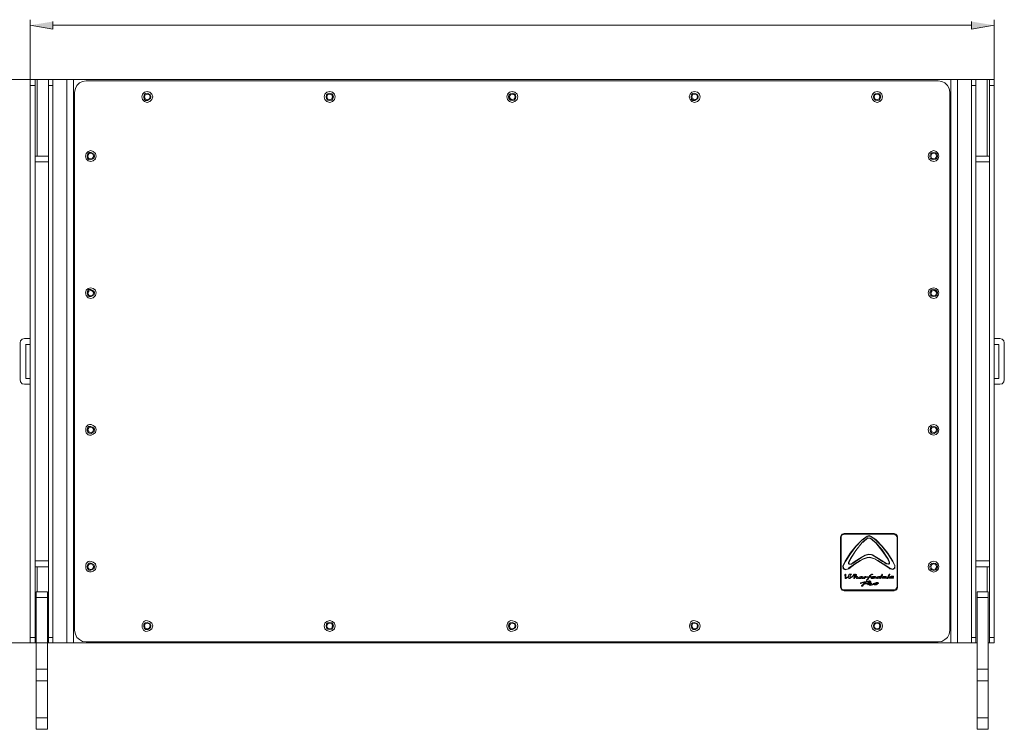
# Model space of a CAD drawing. Extents: x 18 to 538, y 111 to 822.
# Drawn here: x 217 to 382, y 404 to 522 of the extents above; entities that cross this region are included whole.
import ezdxf

# ---------------------------------------------------------------- set-up
doc = ezdxf.new("R2010")
doc.units = 0
doc.header["$MEASUREMENT"] = 0
doc.layers.add('レイヤー 1', color=7, linetype='Continuous', lineweight=0)

msp = doc.modelspace()

# ---------------------------------------------------------------- hatches: boundary and pattern name
at = {"layer": 'レイヤー 1', "true_color": 0x221815, "transparency": 33554687}
for points in [[(222.38, 522.06), (222.38, 520.81), (218.57, 521.43)], [(376.02, 522.06), (376.02, 520.81), (379.83, 521.43)]]:
    msp.add_hatch(color=250, dxfattribs=at).paths.add_polyline_path(points)

# ---------------------------------------------------------------- linework, layer by layer
at = {"layer": 'レイヤー 1', "color": 250, "lineweight": 15, "true_color": 0x221815}
for p, q in [((218.57, 494.24), (218.57, 522.37)), ((379.83, 495.62), (379.83, 522.37)), ((376.02, 521.43), (222.38, 521.43)), ((260.77, 512.35), (209.52, 512.35)), ((256.71, 418.09), (209.52, 418.09))]:
    msp.add_line(p, q, dxfattribs=at)
at = {"layer": 'レイヤー 1', "color": 250, "lineweight": 9, "true_color": 0x221815}
for p, q in [((218.57, 418.09), (218.57, 512.35)), ((218.57, 512.35), (379.83, 512.35)), ((219.38, 512.35), (219.38, 418.09)), ((219.75, 499.53), (219.75, 512.35)), ((221.63, 512.35), (221.63, 418.09)), ((222.38, 512.35), (222.38, 418.09)), ((224.69, 418.09), (224.69, 512.35)), ((225.82, 512.35), (225.82, 418.09)), ((372.58, 512.35), (372.58, 418.09)), ((373.71, 418.09), (373.71, 512.35)), ((376.02, 512.35), (376.02, 418.09)), ((376.77, 512.35), (376.77, 418.09)), ((378.65, 499.53), (378.65, 512.35)), ((379.02, 512.35), (379.02, 418.09)), ((379.83, 418.09), (379.83, 512.35)), ((219.38, 511.35), (218.57, 511.35)), ((222.38, 511.35), (221.63, 511.35)), ((370.46, 512.16), (227.94, 512.16)), ((376.02, 511.35), (376.77, 511.35)), ((379.02, 511.35), (379.83, 511.35)), ((226, 510.22), (226, 420.15)), ((372.4, 420.15), (372.4, 510.22)), ((219.38, 499.53), (221.63, 499.53)), ((379.02, 499.53), (376.77, 499.53)), ((219.38, 498.59), (221.63, 498.59)), ((379.02, 498.59), (376.77, 498.59)), ((216.88, 462.15), (216.88, 468.28)), ((217.63, 469.03), (218.57, 469.03)), ((218.57, 468.03), (217.81, 468.03)), ((217.82, 468.03), (217.82, 462.34)), ((380.77, 469.03), (379.83, 469.03)), ((379.83, 468.03), (380.58, 468.03)), ((380.58, 468.03), (380.58, 462.34)), ((381.52, 462.15), (381.52, 468.28)), ((226, 465.22), (225.82, 465.22)), ((226, 465.15), (225.82, 465.15)), ((372.58, 465.22), (372.39, 465.22)), ((372.58, 465.15), (372.39, 465.15)), ((218.57, 461.4), (217.63, 461.4)), ((217.82, 462.34), (218.57, 462.34)), ((380.58, 462.34), (379.83, 462.34)), ((379.83, 461.4), (380.77, 461.4)), ((354.14, 435.84), (354.14, 427.4)), ((354.21, 435.84), (354.14, 435.84)), ((354.21, 435.84), (354.21, 427.4)), ((354.71, 436.28), (354.71, 436.4)), ((363.08, 436.4), (354.71, 436.4)), ((363.08, 436.28), (354.71, 436.28)), ((357.71, 435.27), (356.71, 434.27)), ((357.71, 435.27), (356.71, 434.21)), ((357.71, 435.27), (357.71, 435.34)), ((357.83, 435.34), (357.71, 435.27)), ((357.77, 435.34), (357.83, 435.34)), ((357.83, 435.02), (357.77, 434.9)), ((357.77, 434.9), (357.77, 434.96)), ((357.89, 434.96), (357.77, 434.9)), ((358.64, 435.96), (357.83, 435.34)), ((357.89, 435.09), (357.83, 435.02)), ((357.89, 434.96), (357.83, 435.03)), ((358.64, 435.65), (357.89, 435.09)), ((357.96, 435.02), (357.89, 435.09)), ((357.96, 435.02), (357.89, 434.96)), ((358.64, 435.65), (357.96, 435.02)), ((358.58, 435.96), (358.64, 435.96)), ((359.14, 435.96), (358.64, 435.96)), ((358.64, 435.65), (358.64, 435.71)), ((359.08, 435.65), (359.14, 435.65)), ((359.83, 435.02), (359.08, 435.65)), ((359.14, 435.96), (359.14, 436.02)), ((359.83, 435.09), (359.14, 435.65)), ((359.83, 435.02), (359.83, 435.09)), ((359.89, 435.02), (359.83, 435.09)), ((359.89, 434.96), (359.83, 435.03)), ((359.89, 434.96), (359.89, 435.03)), ((360.02, 435.4), (359.96, 435.34)), ((359.96, 434.9), (360.02, 434.9)), ((360.08, 435.34), (360.02, 435.27)), ((363.08, 436.28), (363.08, 436.4)), ((363.58, 427.4), (363.58, 435.84)), ((363.58, 435.84), (363.64, 435.84)), ((363.64, 427.4), (363.64, 435.84)), ((356.71, 434.27), (356.71, 434.21)), ((361.08, 434.27), (361.02, 434.27)), ((219.38, 431.84), (221.63, 431.84)), ((354.89, 431.77), (354.52, 431.02)), ((354.96, 431.71), (354.58, 431.02)), ((354.89, 431.77), (354.96, 431.71)), ((355.71, 432.09), (355.46, 431.59)), ((355.46, 431.59), (355.46, 431.52)), ((355.77, 432.09), (355.52, 431.52)), ((355.52, 431.52), (355.52, 431.59)), ((355.77, 432.21), (355.71, 432.09)), ((355.77, 432.09), (355.71, 432.09)), ((355.83, 432.21), (355.77, 432.21)), ((355.83, 432.21), (355.77, 432.09)), ((357.58, 432.4), (356.58, 431.77)), ((356.58, 431.77), (356.64, 431.71)), ((357.58, 432.34), (356.64, 431.71)), ((357.39, 431.84), (357.39, 431.9)), ((357.58, 432.4), (357.58, 432.34)), ((358.58, 432.4), (357.89, 432.15)), ((358.58, 432.34), (357.89, 432.09)), ((357.89, 432.09), (357.89, 432.15)), ((358.27, 432.77), (358.33, 432.77)), ((358.39, 432.84), (358.39, 432.77)), ((358.39, 432.84), (358.39, 432.77)), ((358.39, 432.77), (358.39, 432.84)), ((358.58, 432.34), (358.58, 432.4)), ((358.89, 432.4), (358.89, 432.46)), ((359.21, 432.34), (359.21, 432.4)), ((359.89, 432.15), (359.21, 432.4)), ((359.89, 432.15), (359.21, 432.34)), ((359.33, 432.9), (359.33, 432.84)), ((359.39, 432.84), (359.33, 432.9)), ((359.39, 432.77), (359.33, 432.84)), ((359.39, 432.84), (359.39, 432.77)), ((359.46, 432.84), (359.46, 432.77)), ((359.89, 432.15), (359.89, 432.21)), ((360.21, 432.4), (360.21, 432.34)), ((361.21, 431.77), (360.21, 432.4)), ((361.14, 431.71), (360.21, 432.34)), ((360.39, 431.84), (360.39, 431.9)), ((361.21, 431.77), (361.14, 431.71)), ((361.96, 432.21), (362.02, 432.21)), ((362.02, 432.09), (361.96, 432.21)), ((362.08, 432.15), (362.02, 432.21)), ((362.02, 432.09), (362.08, 432.15)), ((362.27, 431.59), (362.02, 432.09)), ((362.33, 431.59), (362.08, 432.15)), ((362.27, 431.59), (362.33, 431.59)), ((362.27, 431.52), (362.33, 431.59)), ((362.27, 431.52), (362.27, 431.59)), ((362.89, 431.77), (362.83, 431.77)), ((363.21, 431.02), (362.83, 431.77)), ((363.21, 431.02), (362.89, 431.77)), ((379.02, 431.84), (376.77, 431.84)), ((219.38, 430.84), (221.63, 430.84)), ((219.75, 426.65), (219.75, 430.84)), ((354.52, 431.02), (354.58, 431.02)), ((354.52, 431.02), (354.58, 430.52)), ((354.58, 431.02), (354.64, 430.59)), ((354.58, 430.52), (354.64, 430.59)), ((354.58, 430.52), (354.89, 430.34)), ((354.64, 430.59), (354.89, 430.4)), ((354.89, 430.34), (355.46, 430.52)), ((354.89, 430.4), (355.39, 430.52)), ((354.89, 430.34), (354.89, 430.4)), ((355.39, 430.52), (355.46, 430.59)), ((355.46, 430.52), (355.39, 430.52)), ((355.46, 430.59), (356.52, 431.34)), ((355.52, 430.52), (355.46, 430.59)), ((355.46, 430.52), (355.52, 430.52)), ((355.52, 430.52), (356.52, 431.27)), ((355.58, 431.34), (355.58, 431.27)), ((355.58, 431.34), (355.64, 431.27)), ((355.58, 431.27), (355.64, 431.27)), ((355.64, 431.27), (355.64, 431.34)), ((355.64, 431.27), (355.96, 431.34)), ((355.64, 431.27), (355.96, 431.27)), ((356.14, 431.46), (355.96, 431.34)), ((355.96, 431.34), (355.96, 431.4)), ((355.96, 431.34), (356.02, 431.34)), ((355.96, 431.34), (355.96, 431.27)), ((355.96, 431.27), (356.02, 431.34)), ((356.21, 431.46), (356.02, 431.34)), ((356.14, 431.46), (356.21, 431.46)), ((356.21, 431.52), (356.27, 431.46)), ((356.52, 431.27), (356.52, 431.34)), ((361.27, 431.27), (361.27, 431.34)), ((361.27, 431.34), (362.33, 430.65)), ((361.27, 431.27), (362.27, 430.59)), ((361.58, 431.52), (361.52, 431.52)), ((361.64, 431.52), (361.58, 431.46)), ((361.77, 431.34), (361.58, 431.46)), ((361.83, 431.4), (361.64, 431.52)), ((361.83, 431.4), (361.77, 431.34)), ((361.77, 431.34), (361.77, 431.4)), ((361.83, 431.34), (361.77, 431.34)), ((361.77, 431.34), (362.14, 431.27)), ((361.83, 431.4), (361.83, 431.34)), ((361.83, 431.34), (362.14, 431.34)), ((362.14, 431.34), (362.14, 431.27)), ((362.14, 431.34), (362.21, 431.34)), ((362.14, 431.27), (362.21, 431.27)), ((362.21, 431.34), (362.21, 431.27)), ((362.27, 430.59), (362.33, 430.65)), ((362.27, 430.59), (362.39, 430.52)), ((362.33, 430.65), (362.39, 430.59)), ((362.39, 430.52), (362.39, 430.59)), ((362.39, 430.59), (362.89, 430.46)), ((362.39, 430.52), (362.89, 430.4)), ((362.89, 430.4), (363.21, 430.59)), ((362.89, 430.46), (363.14, 430.59)), ((362.89, 430.4), (362.89, 430.46)), ((363.21, 430.59), (363.14, 430.59)), ((363.21, 431.02), (363.21, 431.09)), ((379.02, 430.84), (376.77, 430.84)), ((378.65, 426.65), (378.65, 430.84)), ((354.83, 429.46), (354.83, 429.52)), ((354.83, 429.46), (354.83, 429.52)), ((355.02, 429.52), (355.02, 429.59)), ((355.08, 429.02), (355.08, 429.09)), ((355.14, 429.02), (355.08, 429.02)), ((355.71, 429.02), (355.71, 429.4)), ((355.83, 429.52), (355.77, 429.52)), ((356.33, 428.96), (356.33, 429.02)), ((356.58, 429.4), (356.64, 429.46)), ((356.64, 429.09), (356.58, 429.09)), ((356.64, 429.52), (356.64, 429.46)), ((356.77, 429.46), (356.77, 429.52)), ((356.77, 429.46), (356.77, 429.52)), ((356.77, 429.46), (356.77, 429.52)), ((356.77, 428.96), (356.77, 428.9)), ((356.77, 428.9), (356.96, 428.9)), ((356.96, 429.02), (356.96, 429.09)), ((356.96, 428.9), (356.96, 428.96)), ((357.64, 428.96), (357.71, 428.96)), ((357.83, 428.9), (357.83, 428.96)), ((357.83, 428.9), (357.89, 428.9)), ((357.89, 429.09), (357.89, 429.15)), ((357.89, 429.09), (357.89, 429.15)), ((357.89, 429.02), (357.89, 429.09)), ((358.08, 428.27), (358.14, 428.34)), ((358.14, 428.9), (358.14, 428.96)), ((358.21, 428.34), (358.14, 428.34)), ((358.21, 428.34), (358.33, 428.34)), ((358.21, 428.27), (358.27, 428.34)), ((358.21, 428.21), (358.21, 428.27)), ((358.27, 429.09), (358.33, 429.15)), ((358.27, 428.34), (358.33, 428.34)), ((358.39, 429.09), (358.33, 429.09)), ((358.33, 428.34), (358.33, 428.4)), ((358.39, 428.34), (358.33, 428.34)), ((358.33, 428.34), (358.46, 428.34)), ((358.46, 429.09), (358.39, 429.09)), ((358.39, 428.34), (358.39, 428.4)), ((358.52, 428.4), (358.39, 428.4)), ((358.46, 428.59), (358.46, 428.65)), ((358.52, 428.4), (358.52, 428.46)), ((358.58, 428.4), (358.52, 428.4)), ((358.77, 428.96), (358.71, 428.9)), ((358.77, 429.09), (358.83, 429.09)), ((358.77, 428.96), (358.77, 429.02)), ((359.02, 429.15), (359.08, 429.15)), ((359.27, 429.15), (359.33, 429.21)), ((359.33, 429.52), (359.52, 429.52)), ((359.39, 429.02), (359.46, 429.02)), ((359.46, 429.09), (359.46, 429.15)), ((359.58, 429.09), (359.46, 429.09)), ((359.46, 429.02), (359.52, 429.02)), ((359.52, 429.52), (359.52, 429.59)), ((359.52, 429.02), (359.77, 429.09)), ((359.58, 429.09), (359.58, 429.15)), ((359.58, 429.09), (359.64, 429.09)), ((359.64, 429.09), (359.71, 429.09)), ((359.71, 429.21), (359.71, 429.27)), ((359.77, 429.21), (359.71, 429.21)), ((359.77, 429.09), (359.83, 429.09)), ((359.89, 429.02), (359.89, 429.09)), ((360.21, 428.21), (360.21, 428.27)), ((360.27, 429.02), (360.33, 429.09)), ((360.27, 429.02), (360.27, 429.09)), ((360.83, 428.96), (360.83, 429.02)), ((361.08, 429.4), (361.14, 429.46)), ((361.77, 429.21), (361.77, 429.27)), ((361.77, 429.15), (361.77, 429.21)), ((361.77, 429.09), (361.77, 429.15)), ((361.96, 429.02), (362.02, 429.09)), ((361.96, 428.9), (362.02, 428.9)), ((362.02, 428.96), (362.08, 429.02)), ((362.02, 428.9), (362.02, 428.96)), ((362.39, 429.52), (362.27, 429.4)), ((362.58, 429.02), (362.39, 429.02)), ((362.46, 429.15), (362.46, 429.21)), ((362.46, 429.09), (362.46, 429.15)), ((362.58, 429.15), (362.52, 429.09)), ((362.52, 429.09), (362.71, 429.09)), ((362.96, 429.02), (362.58, 429.02)), ((362.71, 429.09), (362.83, 429.09)), ((362.77, 429.21), (362.83, 429.21)), ((362.83, 429.21), (362.83, 429.27)), ((219.57, 403.65), (219.57, 426.65)), ((221.44, 426.65), (219.57, 426.65)), ((221.44, 426.65), (221.44, 403.65)), ((354.21, 427.4), (354.14, 427.4)), ((354.71, 426.96), (354.71, 426.84)), ((354.71, 426.96), (363.08, 426.96)), ((354.71, 426.84), (363.08, 426.84)), ((357.77, 427.77), (357.64, 427.71)), ((357.64, 427.71), (357.64, 427.65)), ((357.77, 427.77), (357.77, 427.84)), ((358.14, 428.21), (358.21, 428.21)), ((358.14, 427.96), (358.27, 427.96)), ((358.27, 427.96), (358.39, 427.96)), ((358.52, 428.02), (358.39, 428.02)), ((358.71, 428.09), (358.64, 428.09)), ((358.77, 428.09), (358.71, 428.09)), ((358.77, 427.9), (358.71, 427.9)), ((358.83, 428.15), (358.77, 428.09)), ((358.77, 427.9), (358.89, 427.9)), ((358.77, 427.84), (358.77, 427.9)), ((358.96, 427.96), (359.02, 427.96)), ((359.02, 428.09), (359.02, 428.15)), ((359.08, 428.09), (359.02, 428.02)), ((359.08, 428.15), (359.14, 428.15)), ((359.14, 427.96), (359.08, 427.96)), ((359.14, 428.15), (359.14, 428.21)), ((359.33, 427.84), (359.14, 427.84)), ((359.33, 427.77), (359.39, 427.84)), ((359.39, 427.84), (359.46, 427.84)), ((359.89, 427.96), (359.96, 428.02)), ((360.02, 428.09), (360.08, 428.09)), ((360.08, 428.09), (360.21, 428.09)), ((360.08, 427.9), (360.08, 427.96)), ((360.21, 428.21), (360.14, 428.21)), ((363.08, 426.96), (363.08, 426.84)), ((363.58, 427.4), (363.64, 427.4)), ((376.96, 426.65), (378.83, 426.65)), ((376.96, 426.65), (376.96, 403.65)), ((378.83, 403.65), (378.83, 426.65)), ((221.44, 425.71), (219.57, 425.71)), ((376.96, 425.71), (378.83, 425.71)), ((219.38, 419.02), (218.57, 419.02)), ((222.38, 419.02), (221.63, 419.02)), ((376.02, 419.02), (376.77, 419.02)), ((379.02, 419.02), (379.83, 419.02)), ((219.57, 418.09), (218.57, 418.09)), ((221.44, 418.09), (376.96, 418.09)), ((227.94, 418.27), (370.46, 418.27)), ((378.83, 418.09), (379.83, 418.09)), ((221.44, 413.71), (219.57, 413.71)), ((376.96, 413.71), (378.83, 413.71)), ((221.44, 411.77), (219.57, 411.77)), ((378.83, 411.77), (376.96, 411.77)), ((219.57, 405.58), (221.44, 405.58)), ((378.83, 405.58), (376.96, 405.58)), ((219.57, 403.65), (221.44, 403.65)), ((378.83, 403.65), (376.96, 403.65))]:
    msp.add_line(p, q, dxfattribs=at)
at = {"layer": 'レイヤー 1'}
for points in [[(222.38, 522.06), (222.38, 520.81), (218.57, 521.43)], [(376.02, 522.06), (376.02, 520.81), (379.83, 521.43)]]:
    msp.add_lwpolyline(points, dxfattribs=at)
at = {"layer": 'レイヤー 1', "color": 250, "lineweight": 9, "true_color": 0x221815}
for points in [[(227.94, 512.16), (227.32, 512.03), (226.81, 511.78), (226.38, 511.35), (226.13, 510.85), (226, 510.22)], [(372.39, 510.22), (372.27, 510.85), (372.02, 511.35), (371.58, 511.78), (371.08, 512.03), (370.46, 512.16)], [(217.63, 469.03), (217.25, 468.9), (216.94, 468.65), (216.88, 468.28)], [(381.52, 468.28), (381.46, 468.65), (381.15, 468.9), (380.77, 469.03)], [(216.88, 462.15), (216.94, 461.78), (217.25, 461.47), (217.63, 461.4)], [(380.77, 461.4), (381.14, 461.47), (381.46, 461.78), (381.52, 462.15)], [(354.71, 436.4), (354.39, 436.28), (354.21, 436.09), (354.14, 435.84)], [(354.71, 436.28), (354.33, 436.15), (354.21, 435.84)], [(357.77, 434.9), (356.71, 433.59), (355.77, 432.21)], [(357.77, 434.9), (356.71, 433.59), (355.83, 432.21)], [(358.58, 435.96), (357.77, 435.34), (357.71, 435.27)], [(359.14, 435.96), (358.89, 436.09), (358.58, 435.96)], [(359.14, 435.65), (358.64, 435.65), (359.08, 435.65)], [(359.14, 435.96), (360.02, 435.4), (360.08, 435.34)], [(359.14, 435.96), (359.96, 435.34), (360.02, 435.27)], [(362.02, 432.21), (361.08, 433.65), (360.02, 434.9), (359.89, 435.02)], [(361.96, 432.21), (361.02, 433.59), (359.96, 434.9), (359.89, 434.96)], [(362.83, 431.77), (362.02, 433.02), (361.02, 434.27), (360.02, 435.27)], [(362.89, 431.77), (362.02, 433.09), (361.08, 434.27), (360.08, 435.34)], [(363.64, 435.84), (363.58, 436.09), (363.39, 436.27), (363.08, 436.4)], [(363.58, 435.84), (363.39, 436.15), (363.08, 436.27)], [(356.71, 434.27), (355.71, 433.09), (354.89, 431.77)], [(356.71, 434.21), (355.77, 433.03), (354.96, 431.71)], [(355.46, 431.52), (355.52, 431.52), (355.46, 431.59)], [(356.58, 431.77), (356.21, 431.52), (356.14, 431.46)], [(356.64, 431.71), (356.27, 431.46), (356.21, 431.46)], [(357.89, 432.15), (357.39, 431.9), (356.52, 431.34)], [(357.89, 432.09), (357.39, 431.84), (356.52, 431.27)], [(357.58, 432.4), (358.27, 432.77), (358.39, 432.84)], [(357.58, 432.34), (358.33, 432.77), (358.39, 432.77)], [(359.33, 432.9), (358.83, 432.96), (358.39, 432.84)], [(359.33, 432.84), (358.89, 432.9), (358.39, 432.77)], [(359.21, 432.4), (358.89, 432.46), (358.58, 432.4)], [(359.21, 432.34), (358.89, 432.4), (358.58, 432.34)], [(360.21, 432.4), (359.46, 432.84), (359.39, 432.84)], [(360.21, 432.34), (359.46, 432.77), (359.39, 432.77)], [(359.89, 432.15), (360.39, 431.9), (361.27, 431.34)], [(359.89, 432.15), (360.39, 431.84), (361.27, 431.27)], [(361.14, 431.71), (361.52, 431.52), (361.58, 431.46)], [(361.21, 431.77), (361.58, 431.52), (361.64, 431.52)], [(362.21, 431.27), (362.33, 431.4), (362.33, 431.59)], [(355.46, 431.52), (355.46, 431.4), (355.58, 431.27)], [(355.52, 431.52), (355.52, 431.4), (355.58, 431.34)], [(362.21, 431.34), (362.27, 431.46), (362.27, 431.52)], [(363.21, 430.59), (363.21, 431.02), (363.14, 430.59)], [(355.02, 429.52), (355.02, 429.59), (354.96, 429.59), (354.96, 429.52), (354.83, 429.52)], [(354.83, 429.46), (354.89, 429.15), (354.89, 428.9), (355.02, 428.9), (355.08, 428.96), (355.14, 428.96), (355.21, 429.02), (355.27, 429.02), (355.33, 429.09), (355.39, 429.15), (355.46, 429.21)], [(355.08, 429.02), (355.02, 429.21), (355.02, 429.52)], [(355.33, 429.15), (355.21, 429.09), (355.14, 429.02)], [(355.46, 429.21), (355.39, 429.21), (355.39, 429.15), (355.33, 429.15)], [(355.52, 429.46), (355.52, 429.4), (355.46, 429.4), (355.46, 429.27), (355.52, 429.21)], [(355.89, 429.59), (355.58, 429.59), (355.58, 429.52), (355.52, 429.52), (355.52, 429.46)], [(355.52, 429.21), (355.52, 428.9), (355.71, 428.9), (355.71, 428.96)], [(355.71, 428.96), (355.77, 428.96), (355.83, 429.02), (355.89, 429.02), (355.96, 429.09), (356.02, 429.09), (356.08, 429.15), (356.14, 429.15), (356.14, 429.21), (356.21, 429.21), (356.33, 429.34), (356.39, 429.34), (356.39, 429.4), (356.46, 429.46), (356.46, 429.59), (356.39, 429.59)], [(355.77, 429.52), (355.77, 429.46), (355.71, 429.46), (355.71, 429.4), (355.77, 429.4), (355.77, 429.46)], [(355.71, 429.4), (355.71, 429.52), (355.83, 429.52)], [(356.21, 429.4), (356.21, 429.27), (356.14, 429.27), (356.14, 429.21), (356.08, 429.21), (356.02, 429.15), (355.89, 429.09), (355.83, 429.02), (355.71, 429.02)], [(355.77, 429.46), (355.89, 429.52), (355.96, 429.52), (355.89, 429.59)], [(356.39, 429.59), (356.33, 429.59), (356.33, 429.52), (356.27, 429.52), (356.27, 429.4), (356.21, 429.4)], [(356.58, 429.4), (356.52, 429.34), (356.33, 428.96)], [(356.33, 428.96), (356.33, 428.9), (356.46, 428.9)], [(356.46, 428.9), (356.46, 428.96), (356.52, 428.96), (356.58, 429.02), (356.64, 429.02), (356.64, 429.09), (356.77, 429.09), (356.77, 429.15), (356.83, 429.09), (356.83, 429.02), (356.77, 428.96)], [(356.58, 429.09), (356.52, 429.09), (356.52, 429.02), (356.52, 429.09), (356.58, 429.21), (356.77, 429.46)], [(356.77, 429.52), (356.71, 429.59), (356.64, 429.59), (356.64, 429.52)], [(356.96, 429.09), (356.96, 429.21), (356.77, 429.21), (356.77, 429.15), (356.64, 429.15), (356.64, 429.09)], [(356.96, 428.9), (356.96, 428.96), (356.89, 428.96), (356.96, 429.02)], [(357.89, 429.15), (357.77, 429.15), (357.77, 429.21), (357.58, 429.21), (357.52, 429.15), (357.39, 429.15), (357.33, 429.09), (357.21, 429.09), (357.21, 429.02), (357.14, 429.02), (357.14, 428.96)], [(357.14, 428.96), (357.14, 428.9), (357.39, 428.9)], [(357.33, 429.02), (357.33, 429.09), (357.46, 429.09), (357.46, 429.15), (357.64, 429.15)], [(357.77, 429.09), (357.77, 429.02), (357.64, 429.02), (357.64, 428.96), (357.33, 428.96), (357.33, 429.02)], [(357.39, 428.9), (357.52, 428.9), (357.58, 428.96), (357.64, 428.96)], [(357.58, 428.09), (357.77, 428.15), (357.83, 428.21), (357.96, 428.21), (357.96, 428.27), (358.21, 428.27)], [(357.64, 429.15), (357.77, 429.15), (357.77, 429.09)], [(357.71, 428.96), (357.77, 428.96), (357.77, 428.9), (357.83, 428.9)], [(358.08, 428.27), (357.89, 428.27), (357.83, 428.21), (357.77, 428.21)], [(357.89, 428.9), (357.83, 428.96), (357.89, 429.02)], [(358.14, 429.09), (358.08, 429.02), (358.08, 428.96), (358.02, 428.96), (358.02, 428.9), (358.14, 428.9)], [(358.21, 429.21), (358.21, 429.15), (358.14, 429.09)], [(358.14, 428.9), (358.27, 429.02), (358.39, 429.02), (358.39, 429.09), (358.77, 429.09)], [(358.33, 429.15), (358.33, 429.21), (358.21, 429.21)], [(358.33, 428.15), (358.33, 428.21), (358.27, 428.21), (358.27, 428.27), (358.21, 428.27), (358.21, 428.21)], [(358.33, 429.09), (358.27, 429.09), (358.27, 429.02), (358.27, 429.09)], [(358.71, 428.9), (358.71, 428.84), (358.58, 428.71), (358.58, 428.65), (358.46, 428.65), (358.46, 428.59), (358.39, 428.59), (358.46, 428.59)], [(358.46, 428.59), (358.52, 428.59), (358.58, 428.65), (358.64, 428.65), (358.64, 428.71), (358.71, 428.71), (358.71, 428.77), (358.77, 428.77), (358.83, 428.84), (358.83, 428.96), (358.96, 429.09)], [(358.46, 428.34), (358.77, 428.34), (358.77, 428.4), (358.83, 428.4)], [(359.14, 428.4), (359.08, 428.4), (359.08, 428.46), (358.89, 428.46), (358.83, 428.4), (358.58, 428.4)], [(358.83, 429.09), (358.83, 429.02), (358.77, 429.02)], [(358.83, 428.4), (358.83, 428.34), (358.89, 428.34), (358.89, 428.4), (358.96, 428.34)], [(358.96, 429.09), (359.08, 429.09), (359.14, 429.15), (359.27, 429.15)], [(358.96, 428.34), (359.02, 428.34), (359.02, 428.21)], [(359.46, 429.59), (359.33, 429.59), (359.33, 429.52), (359.21, 429.52), (359.14, 429.46), (359.08, 429.46), (359.08, 429.4), (359.02, 429.4)], [(359.02, 429.15), (359.02, 429.21), (359.08, 429.27), (359.08, 429.34), (359.14, 429.4), (359.21, 429.4), (359.21, 429.46), (359.27, 429.46), (359.27, 429.52), (359.33, 429.52)], [(359.33, 429.21), (359.21, 429.21), (359.21, 429.15), (359.08, 429.15)], [(359.14, 428.21), (359.21, 428.21), (359.21, 428.4), (359.14, 428.4)], [(359.71, 429.21), (359.52, 429.21), (359.46, 429.15), (359.39, 429.15), (359.39, 429.09), (359.33, 429.09), (359.27, 429.02)], [(359.89, 429.02), (359.83, 428.96), (359.46, 428.96), (359.39, 428.96), (359.39, 429.02)], [(359.52, 429.52), (359.46, 429.52), (359.46, 429.59)], [(359.46, 429.09), (359.52, 429.15), (359.64, 429.15), (359.64, 429.21), (359.71, 429.21)], [(359.83, 429.09), (359.89, 429.09), (359.89, 429.15), (359.96, 429.15), (359.96, 429.21), (359.71, 429.21)], [(359.83, 429.15), (359.77, 429.15), (359.77, 429.09), (359.71, 429.09)], [(359.77, 429.21), (359.83, 429.21), (359.83, 429.15)], [(359.96, 428.96), (359.96, 429.02), (359.89, 429.02)], [(361.02, 429.52), (360.96, 429.46), (360.96, 429.4), (360.89, 429.27), (360.83, 429.21), (360.46, 429.21), (360.39, 429.15), (360.27, 429.15), (360.21, 429.09), (360.14, 429.09), (360.14, 429.02), (360.08, 429.02), (360.08, 428.96)], [(360.08, 428.96), (360.21, 428.96), (360.21, 428.9), (360.27, 428.9), (360.33, 428.96), (360.58, 428.96), (360.71, 429.02)], [(360.77, 429.09), (360.71, 429.09), (360.71, 429.02), (360.52, 429.02), (360.46, 428.96), (360.33, 428.96), (360.33, 429.02), (360.27, 429.02)], [(360.33, 429.09), (360.39, 429.15), (360.52, 429.15), (360.58, 429.21), (360.77, 429.21), (360.77, 429.09)], [(360.71, 429.02), (360.77, 429.02), (360.71, 429.02), (360.71, 428.96)], [(360.71, 428.96), (360.71, 428.9), (360.83, 428.9), (360.83, 428.96)], [(360.83, 429.02), (360.89, 429.09), (360.96, 429.21), (361.08, 429.4)], [(361.14, 429.46), (361.14, 429.52), (361.08, 429.52), (361.08, 429.59), (361.02, 429.59), (361.02, 429.52)], [(361.77, 429.21), (361.33, 429.21), (361.27, 429.15), (361.14, 429.15), (361.08, 429.09), (361.02, 429.09), (361.02, 429.02)], [(361.02, 429.02), (361.02, 428.96), (361.08, 428.96), (361.46, 428.96), (361.52, 428.96), (361.52, 429.02), (361.58, 429.02)], [(361.58, 429.02), (361.64, 429.02), (361.64, 428.96)], [(361.64, 428.96), (361.77, 428.96), (361.71, 428.96), (361.71, 429.02), (361.77, 429.02), (361.77, 429.09)], [(361.96, 429.02), (361.89, 428.96), (361.89, 428.9), (361.96, 428.9)], [(362.02, 429.09), (362.02, 429.15), (362.08, 429.21), (362.08, 429.27)], [(362.14, 429.4), (362.14, 429.34), (362.08, 429.27)], [(362.08, 429.02), (362.14, 429.09), (362.21, 429.21), (362.27, 429.4)], [(362.21, 429.52), (362.21, 429.46), (362.14, 429.4)], [(362.27, 429.59), (362.27, 429.52), (362.21, 429.52)], [(362.77, 429.27), (362.64, 429.27), (362.58, 429.21), (362.46, 429.21), (362.39, 429.15), (362.33, 429.15), (362.33, 429.09), (362.27, 429.09), (362.27, 429.02), (362.21, 429.02), (362.21, 428.96), (362.58, 428.96)], [(362.39, 429.52), (362.39, 429.59), (362.27, 429.59)], [(362.39, 429.02), (362.39, 429.09), (362.46, 429.09)], [(362.46, 429.15), (362.52, 429.15), (362.58, 429.21), (362.77, 429.21)], [(362.83, 429.21), (362.83, 429.15), (362.58, 429.15)], [(362.58, 428.96), (362.96, 428.96), (362.96, 429.02)], [(362.83, 429.09), (362.89, 429.09), (362.89, 429.15), (362.96, 429.15), (362.96, 429.27), (362.77, 429.27)], [(354.14, 427.4), (354.21, 427.15), (354.39, 426.9), (354.71, 426.84)], [(354.21, 427.4), (354.33, 427.09), (354.71, 426.96)], [(357.77, 428.21), (357.71, 428.21), (357.71, 428.15), (357.52, 428.15), (357.46, 428.09)], [(357.46, 428.09), (357.46, 428.02), (357.58, 428.02), (357.58, 428.09)], [(357.64, 427.65), (357.64, 427.59), (357.77, 427.59)], [(358.02, 428.02), (357.96, 428.02), (357.96, 427.96), (357.89, 427.96), (357.89, 427.9), (357.83, 427.9), (357.83, 427.84), (357.77, 427.84), (357.77, 427.77)], [(357.77, 427.59), (357.83, 427.59), (357.83, 427.71), (357.89, 427.71)], [(357.89, 427.71), (357.89, 427.77), (357.96, 427.77)], [(357.96, 427.77), (357.96, 427.84), (358.02, 427.84), (358.02, 427.9), (358.08, 427.9), (358.14, 427.96)], [(358.14, 428.15), (358.08, 428.15), (358.08, 428.09), (358.02, 428.09), (358.02, 428.02)], [(358.14, 428.15), (358.14, 428.21), (358.14, 428.15)], [(358.39, 428.02), (358.27, 428.02), (358.21, 427.96), (358.14, 427.96), (358.14, 428.02), (358.21, 428.02), (358.27, 428.09)], [(358.27, 428.09), (358.27, 428.15), (358.33, 428.15)], [(358.39, 427.96), (358.64, 427.96), (358.71, 428.02), (358.83, 428.02)], [(358.64, 428.09), (358.58, 428.09), (358.52, 428.02)], [(358.71, 427.9), (358.71, 427.84), (358.77, 427.84)], [(358.89, 427.96), (358.83, 427.96), (358.77, 427.9)], [(359.02, 428.21), (358.96, 428.21), (358.96, 428.15), (358.83, 428.15)], [(358.83, 428.02), (358.89, 428.02), (358.89, 428.09), (359.02, 428.09)], [(359.02, 428.02), (358.96, 428.02), (358.89, 427.96)], [(358.89, 427.9), (358.96, 427.9), (358.96, 427.96)], [(359.02, 427.9), (359.02, 427.84), (358.96, 427.84), (358.96, 427.77), (359.02, 427.77), (359.08, 427.71)], [(359.02, 428.09), (359.08, 428.09), (359.08, 428.15)], [(359.02, 427.96), (359.08, 427.96), (359.08, 428.02)], [(359.08, 427.96), (359.08, 427.9), (359.02, 427.9)], [(359.33, 428.02), (359.27, 428.09), (359.08, 428.09)], [(359.08, 428.02), (359.14, 428.02), (359.14, 427.96)], [(359.14, 427.84), (359.14, 427.77), (359.14, 427.84), (359.08, 427.84), (359.14, 427.84), (359.21, 427.9), (359.27, 427.9), (359.27, 427.96)], [(359.08, 427.71), (359.14, 427.77), (359.33, 427.77)], [(359.27, 427.96), (359.33, 427.96), (359.33, 428.02)], [(359.64, 428.02), (359.58, 427.96), (359.52, 427.96), (359.52, 427.9), (359.39, 427.9), (359.33, 427.84)], [(359.46, 427.84), (359.52, 427.84), (359.52, 427.9), (359.64, 427.9), (359.64, 427.96), (359.71, 427.96)], [(359.89, 428.09), (359.83, 428.02), (359.64, 428.02)], [(359.71, 427.96), (359.77, 427.96), (359.77, 428.02), (359.77, 427.96)], [(359.77, 427.96), (359.77, 427.84), (360.08, 427.84), (360.14, 427.9), (360.27, 427.9)], [(360.14, 428.21), (360.08, 428.15), (359.96, 428.15), (359.89, 428.09)], [(360.08, 427.9), (359.89, 427.9), (359.89, 427.96)], [(359.96, 428.02), (360.02, 428.02), (360.02, 428.09)], [(360.33, 428.02), (360.27, 428.02), (360.21, 427.96), (360.14, 427.96), (360.14, 427.9), (360.08, 427.9)], [(360.39, 428.15), (360.39, 428.21), (360.21, 428.21)], [(360.21, 428.09), (360.33, 428.09), (360.33, 428.02)], [(360.27, 427.9), (360.33, 427.96), (360.39, 427.96)], [(360.46, 428.02), (360.46, 428.15), (360.39, 428.15)], [(360.39, 427.96), (360.39, 428.02), (360.46, 428.02)], [(363.08, 426.84), (363.39, 426.9), (363.58, 427.15), (363.64, 427.4)], [(363.08, 426.96), (363.39, 427.09), (363.58, 427.4)], [(226, 420.15), (226.13, 419.59), (226.38, 419.02), (226.82, 418.65), (227.32, 418.34), (227.94, 418.27)], [(370.46, 418.27), (371.08, 418.34), (371.58, 418.65), (372.02, 419.02), (372.27, 419.59), (372.39, 420.15)]]:
    msp.add_lwpolyline(points, dxfattribs=at)
for points in [[(239.07, 509.47), (238.94, 509.91), (238.57, 510.22), (238.13, 510.35), (237.69, 510.22), (237.38, 509.91), (237.25, 509.47), (237.38, 509.03), (237.69, 508.66), (238.13, 508.53), (238.57, 508.66), (238.94, 509.03)], [(238.63, 509.47), (238.5, 509.78), (238.13, 509.91), (237.82, 509.78), (237.69, 509.47), (237.82, 509.1), (238.13, 508.97), (238.5, 509.1)], [(269.57, 509.47), (269.45, 509.91), (269.13, 510.22), (268.69, 510.35), (268.19, 510.22), (267.88, 509.91), (267.76, 509.47), (267.88, 509.03), (268.19, 508.66), (268.69, 508.53), (269.13, 508.66), (269.45, 509.03)], [(269.32, 509.47), (269.2, 509.78), (269.01, 509.97), (268.7, 510.1), (268.38, 509.97), (268.13, 509.78), (268.07, 509.47), (268.13, 509.16), (268.38, 508.91), (268.7, 508.85), (269.01, 508.91), (269.2, 509.16)], [(269.13, 509.47), (269.01, 509.78), (268.69, 509.91), (268.32, 509.78), (268.19, 509.47), (268.32, 509.1), (268.69, 508.97), (269.01, 509.1)], [(300.14, 509.47), (300.01, 509.91), (299.64, 510.22), (299.2, 510.35), (298.76, 510.22), (298.39, 509.91), (298.32, 509.47), (298.39, 509.03), (298.76, 508.66), (299.2, 508.53), (299.64, 508.66), (300.01, 509.03)], [(299.82, 509.47), (299.76, 509.78), (299.51, 509.97), (299.2, 510.1), (298.89, 509.97), (298.64, 509.78), (298.57, 509.47), (298.64, 509.16), (298.89, 508.91), (299.2, 508.85), (299.51, 508.91), (299.76, 509.16)], [(299.7, 509.47), (299.51, 509.78), (299.2, 509.91), (298.89, 509.78), (298.7, 509.47), (298.89, 509.1), (299.2, 508.97), (299.51, 509.1)], [(330.64, 509.47), (330.51, 509.91), (330.2, 510.22), (329.7, 510.35), (329.26, 510.22), (328.95, 509.91), (328.83, 509.47), (328.95, 509.03), (329.26, 508.66), (329.7, 508.53), (330.2, 508.66), (330.51, 509.03)], [(330.2, 509.47), (330.08, 509.78), (329.7, 509.91), (329.39, 509.78), (329.26, 509.47), (329.39, 509.1), (329.7, 508.97), (330.08, 509.1)], [(361.14, 509.47), (361.02, 509.91), (360.71, 510.22), (360.27, 510.35), (359.83, 510.22), (359.45, 509.91), (359.33, 509.47), (359.45, 509.03), (359.83, 508.66), (360.27, 508.53), (360.71, 508.66), (361.02, 509.03)], [(360.89, 509.47), (360.77, 509.78), (360.58, 509.97), (360.27, 510.1), (359.96, 509.97), (359.71, 509.78), (359.64, 509.47), (359.71, 509.16), (359.96, 508.91), (360.27, 508.85), (360.58, 508.91), (360.77, 509.16)], [(360.71, 509.47), (360.58, 509.78), (360.27, 509.91), (359.89, 509.78), (359.77, 509.47), (359.89, 509.1), (360.27, 508.97), (360.58, 509.1)], [(229.63, 499.53), (229.5, 499.97), (229.13, 500.34), (228.69, 500.47), (228.25, 500.34), (227.94, 499.97), (227.82, 499.53), (227.94, 499.09), (228.25, 498.78), (228.69, 498.66), (229.13, 498.78), (229.5, 499.09)], [(229.19, 499.53), (229, 499.91), (228.69, 500.03), (228.38, 499.91), (228.19, 499.53), (228.38, 499.22), (228.69, 499.09), (229, 499.22)], [(370.58, 499.53), (370.46, 499.97), (370.14, 500.34), (369.71, 500.47), (369.27, 500.34), (368.89, 499.97), (368.77, 499.53), (368.89, 499.09), (369.27, 498.78), (369.71, 498.66), (370.14, 498.78), (370.46, 499.09)], [(370.33, 499.53), (370.27, 499.85), (370.02, 500.09), (369.71, 500.16), (369.39, 500.09), (369.14, 499.85), (369.08, 499.53), (369.14, 499.22), (369.39, 499.03), (369.71, 498.91), (370.02, 499.03), (370.27, 499.22)], [(370.21, 499.53), (370.02, 499.91), (369.71, 500.03), (369.39, 499.91), (369.21, 499.53), (369.39, 499.22), (369.71, 499.09), (370.02, 499.22)], [(229.63, 476.65), (229.5, 477.09), (229.13, 477.4), (228.69, 477.53), (228.25, 477.4), (227.94, 477.09), (227.82, 476.65), (227.94, 476.22), (228.25, 475.84), (228.69, 475.72), (229.13, 475.84), (229.5, 476.22)], [(229.19, 476.65), (229, 476.97), (228.69, 477.09), (228.38, 476.97), (228.19, 476.65), (228.38, 476.28), (228.69, 476.15), (229, 476.28)], [(370.58, 476.65), (370.46, 477.09), (370.14, 477.4), (369.71, 477.53), (369.27, 477.4), (368.89, 477.09), (368.77, 476.65), (368.89, 476.22), (369.27, 475.84), (369.71, 475.72), (370.14, 475.84), (370.46, 476.22)], [(370.33, 476.65), (370.27, 476.97), (370.02, 477.15), (369.71, 477.28), (369.39, 477.15), (369.14, 476.97), (369.08, 476.65), (369.14, 476.34), (369.39, 476.09), (369.71, 476.03), (370.02, 476.09), (370.27, 476.34)], [(370.21, 476.65), (370.02, 476.97), (369.71, 477.09), (369.39, 476.97), (369.21, 476.65), (369.39, 476.28), (369.71, 476.15), (370.02, 476.28)], [(370.58, 453.78), (370.46, 454.21), (370.14, 454.53), (369.71, 454.65), (369.27, 454.53), (368.89, 454.21), (368.77, 453.78), (368.89, 453.28), (369.27, 452.97), (369.71, 452.84), (370.14, 452.97), (370.46, 453.28)], [(229.19, 453.78), (229, 454.09), (228.69, 454.21), (228.38, 454.09), (228.19, 453.78), (228.38, 453.4), (228.69, 453.28), (229, 453.4)], [(370.21, 453.78), (370.02, 454.09), (369.71, 454.21), (369.39, 454.09), (369.21, 453.78), (369.39, 453.4), (369.71, 453.28), (370.02, 453.4)], [(370.58, 430.84), (370.46, 431.34), (370.14, 431.65), (369.71, 431.77), (369.27, 431.65), (368.89, 431.34), (368.77, 430.84), (368.89, 430.4), (369.27, 430.09), (369.71, 429.96), (370.14, 430.09), (370.46, 430.4)], [(229.19, 430.84), (229, 431.21), (228.69, 431.34), (228.38, 431.21), (228.19, 430.84), (228.38, 430.52), (228.69, 430.4), (229, 430.52)], [(370.33, 430.84), (370.27, 431.15), (370.02, 431.4), (369.71, 431.46), (369.39, 431.4), (369.14, 431.15), (369.08, 430.84), (369.14, 430.52), (369.39, 430.34), (369.71, 430.21), (370.02, 430.34), (370.27, 430.52)], [(370.21, 430.84), (370.02, 431.21), (369.71, 431.34), (369.39, 431.21), (369.21, 430.84), (369.39, 430.52), (369.71, 430.4), (370.02, 430.52)], [(361.21, 429.09), (361.27, 429.15), (361.33, 429.15), (361.39, 429.21), (361.64, 429.21), (361.64, 429.09), (361.58, 429.09), (361.52, 429.02), (361.21, 429.02)], [(269.57, 420.96), (269.45, 421.4), (269.13, 421.71), (268.7, 421.84), (268.19, 421.71), (267.88, 421.4), (267.76, 420.96), (267.88, 420.46), (268.19, 420.15), (268.7, 420.02), (269.13, 420.15), (269.45, 420.46)], [(361.14, 420.96), (361.02, 421.4), (360.71, 421.71), (360.27, 421.84), (359.83, 421.71), (359.46, 421.4), (359.33, 420.96), (359.46, 420.46), (359.83, 420.15), (360.27, 420.02), (360.71, 420.15), (361.02, 420.46)], [(238.63, 420.96), (238.5, 421.27), (238.13, 421.4), (237.82, 421.27), (237.69, 420.96), (237.82, 420.59), (238.13, 420.46), (238.5, 420.59)], [(269.32, 420.96), (269.2, 421.27), (269.01, 421.46), (268.7, 421.52), (268.38, 421.46), (268.13, 421.27), (268.07, 420.96), (268.13, 420.65), (268.38, 420.4), (268.7, 420.34), (269.01, 420.4), (269.2, 420.65)], [(299.7, 420.96), (299.51, 421.27), (299.2, 421.4), (298.89, 421.27), (298.7, 420.96), (298.89, 420.59), (299.2, 420.46), (299.51, 420.59)], [(330.2, 420.96), (330.08, 421.27), (329.7, 421.4), (329.39, 421.27), (329.26, 420.96), (329.39, 420.59), (329.7, 420.46), (330.08, 420.59)], [(360.89, 420.96), (360.77, 421.27), (360.58, 421.46), (360.27, 421.52), (359.96, 421.46), (359.71, 421.27), (359.64, 420.96), (359.71, 420.65), (359.96, 420.4), (360.27, 420.34), (360.58, 420.4), (360.77, 420.65)]]:
    msp.add_lwpolyline(points, close=True, dxfattribs=at)
for points, knots in [([(238.75, 509.47), (238.75, 509.47), (238.69, 509.78), (238.69, 509.78), (237.13, 511.02), (237.23, 507.83), (238.69, 509.16), (238.69, 509.16), (238.75, 509.47), (238.75, 509.47)], [0, 0, 0, 0, 1, 1, 1, 2, 2, 2, 3, 3, 3, 3]), ([(330.33, 509.47), (330.33, 509.47), (330.26, 509.78), (330.26, 509.78), (328.7, 511.02), (328.8, 507.83), (330.26, 509.16), (330.26, 509.16), (330.33, 509.47), (330.33, 509.47)], [0, 0, 0, 0, 1, 1, 1, 2, 2, 2, 3, 3, 3, 3]), ([(229.32, 499.53), (229.32, 499.53), (229.25, 499.85), (229.25, 499.85), (227.79, 501.17), (227.69, 497.98), (229.25, 499.22), (229.25, 499.22), (229.32, 499.53), (229.32, 499.53)], [0, 0, 0, 0, 1, 1, 1, 2, 2, 2, 3, 3, 3, 3]), ([(229.32, 476.65), (229.32, 476.65), (229.25, 476.97), (229.25, 476.97), (227.69, 478.21), (227.79, 475.01), (229.25, 476.34), (229.25, 476.34), (229.32, 476.65), (229.32, 476.65)], [0, 0, 0, 0, 1, 1, 1, 2, 2, 2, 3, 3, 3, 3]), ([(229.63, 453.78), (229.63, 453.78), (229.5, 454.21), (229.5, 454.21), (227.3, 456.04), (227.31, 451.46), (229.5, 453.28), (229.5, 453.28), (229.63, 453.78), (229.63, 453.78)], [0, 0, 0, 0, 1, 1, 1, 2, 2, 2, 3, 3, 3, 3]), ([(229.32, 453.78), (229.32, 453.78), (229.25, 454.09), (229.25, 454.09), (227.56, 455.21), (227.91, 452.16), (229.25, 453.46), (229.25, 453.46), (229.32, 453.78), (229.32, 453.78)], [0, 0, 0, 0, 1, 1, 1, 2, 2, 2, 3, 3, 3, 3]), ([(370.33, 453.78), (370.33, 453.78), (370.27, 454.09), (370.27, 454.09), (368.61, 455.26), (368.82, 452.16), (370.27, 453.46), (370.27, 453.46), (370.33, 453.78), (370.33, 453.78)], [0, 0, 0, 0, 1, 1, 1, 2, 2, 2, 3, 3, 3, 3]), ([(229.63, 430.84), (229.63, 430.84), (229.5, 431.34), (229.5, 431.34), (227.31, 433.16), (227.3, 428.58), (229.5, 430.4), (229.5, 430.4), (229.63, 430.84), (229.63, 430.84)], [0, 0, 0, 0, 1, 1, 1, 2, 2, 2, 3, 3, 3, 3]), ([(229.32, 430.84), (229.32, 430.84), (229.25, 431.15), (229.25, 431.15), (227.79, 432.48), (227.69, 429.29), (229.25, 430.52), (229.25, 430.52), (229.32, 430.84), (229.32, 430.84)], [0, 0, 0, 0, 1, 1, 1, 2, 2, 2, 3, 3, 3, 3]), ([(359.02, 429.4), (359.02, 429.4), (358.96, 429.34), (358.96, 429.34), (358.92, 429.08), (358.7, 429.16), (358.52, 429.15), (358.52, 429.15), (358.46, 429.09), (358.46, 429.09)], [0, 0, 0, 0, 1, 1, 1, 2, 2, 2, 3, 3, 3, 3]), ([(359.27, 429.02), (359.27, 429.02), (359.27, 428.9), (359.27, 428.9), (359.27, 428.9), (359.33, 428.9), (359.33, 428.9), (359.79, 428.87), (359.52, 428.99), (359.89, 428.96), (359.89, 428.96), (359.96, 428.96), (359.96, 428.96)], [0, 0, 0, 0, 1, 1, 1, 2, 2, 2, 3, 3, 3, 4, 4, 4, 4]), ([(361.64, 428.96), (361.64, 428.96), (361.64, 428.9), (361.64, 428.9), (361.64, 428.9), (361.64, 428.96), (361.64, 428.96)], [0, 0, 0, 0, 1, 1, 1, 2, 2, 2, 2]), ([(362.52, 429.09), (362.52, 429.09), (362.46, 429.09), (362.46, 429.09), (362.46, 429.09), (362.52, 429.09), (362.52, 429.09)], [0, 0, 0, 0, 1, 1, 1, 2, 2, 2, 2]), ([(239.07, 420.96), (239.07, 420.96), (238.94, 421.4), (238.94, 421.4), (236.74, 423.22), (236.75, 418.64), (238.94, 420.46), (238.94, 420.46), (239.07, 420.96), (239.07, 420.96)], [0, 0, 0, 0, 1, 1, 1, 2, 2, 2, 3, 3, 3, 3]), ([(238.75, 420.96), (238.75, 420.96), (238.69, 421.27), (238.69, 421.27), (237, 422.4), (237.35, 419.34), (238.69, 420.65), (238.69, 420.65), (238.75, 420.96), (238.75, 420.96)], [0, 0, 0, 0, 1, 1, 1, 2, 2, 2, 3, 3, 3, 3]), ([(269.13, 420.96), (269.13, 420.96), (269.01, 421.27), (269.01, 421.27), (267.93, 421.91), (267.93, 419.95), (269.01, 420.59), (269.01, 420.59), (269.13, 420.96), (269.13, 420.96)], [0, 0, 0, 0, 1, 1, 1, 2, 2, 2, 3, 3, 3, 3]), ([(300.14, 420.96), (300.14, 420.96), (300.01, 421.4), (300.01, 421.4), (297.76, 423.21), (297.76, 418.65), (300.01, 420.46), (300.01, 420.46), (300.14, 420.96), (300.14, 420.96)], [0, 0, 0, 0, 1, 1, 1, 2, 2, 2, 3, 3, 3, 3]), ([(299.82, 420.96), (299.82, 420.96), (299.76, 421.27), (299.76, 421.27), (298.1, 422.44), (298.31, 419.34), (299.76, 420.65), (299.76, 420.65), (299.82, 420.96), (299.82, 420.96)], [0, 0, 0, 0, 1, 1, 1, 2, 2, 2, 3, 3, 3, 3]), ([(330.64, 420.96), (330.64, 420.96), (330.51, 421.4), (330.51, 421.4), (328.32, 423.26), (328.33, 418.6), (330.51, 420.46), (330.51, 420.46), (330.64, 420.96), (330.64, 420.96)], [0, 0, 0, 0, 1, 1, 1, 2, 2, 2, 3, 3, 3, 3]), ([(330.33, 420.96), (330.33, 420.96), (330.26, 421.27), (330.26, 421.27), (328.57, 422.4), (328.92, 419.34), (330.26, 420.65), (330.26, 420.65), (330.33, 420.96), (330.33, 420.96)], [0, 0, 0, 0, 1, 1, 1, 2, 2, 2, 3, 3, 3, 3]), ([(360.71, 420.96), (360.71, 420.96), (360.58, 421.27), (360.58, 421.27), (359.5, 421.91), (359.5, 419.95), (360.58, 420.59), (360.58, 420.59), (360.71, 420.96), (360.71, 420.96)], [0, 0, 0, 0, 1, 1, 1, 2, 2, 2, 3, 3, 3, 3])]:
    msp.add_open_spline(points, degree=3, knots=knots, dxfattribs=at)

doc.saveas('drawing.dxf')
